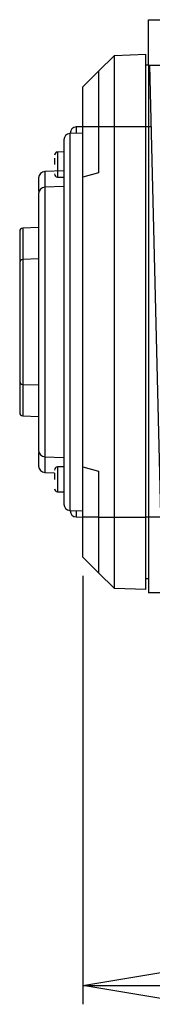
# Model space of a CAD drawing. Extents: x 132 to 1861, y 282 to 1358.
# Drawn here: x 693 to 728, y 1046 to 1307 of the extents above; entities that cross this region are included whole.
import ezdxf

# ---------------------------------------------------------------- set-up
doc = ezdxf.new("R2010")
doc.units = 0
doc.header["$LTSCALE"] = 5
doc.layers.get('0').update_dxf_attribs({"linetype": 'CONTINUOUS'})
doc.styles.add('SLDTEXTSTYLE0', font='TXT', dxfattribs={"width": 0.75})
doc.dimstyles.new('SLDDIMSTYLE1', dxfattribs={"dimtxt": 17.5, "dimasz": 30, "dimexe": 0, "dimexo": 0.0625, "dimgap": 4.375, "dimtad": 1, "dimdec": 1, "dimlfac": 0.6, "dimrnd": 1e-09, "dimzin": 12, "dimtxsty": 'SLDTEXTSTYLE0', "dimblk1": 'CLOSED', "dimblk2": 'CLOSED', "dimsah": 1, "dimcen": 0.09, "dimazin": 3, "dimtfac": 1, "dimtdec": 1, "dimtofl": 0, "dimtmove": 0, "dimatfit": 3, "dimtolj": 1, "dimtzin": 12})

# ---------------------------------------------------------------- blocks, each defined once
blk = doc.blocks.new('_CLOSED')
at = {"color": 0, "linetype": 'BYBLOCK'}
for p, q in [((-1, 0.166667), (0, 0)), ((-1, 0.166667), (-1, -0.166667)), ((0, 0), (-1, -0.166667)), ((0, 0), (-1, 0))]:
    blk.add_line(p, q, dxfattribs=at)
blk = doc.blocks.new('_D_12')
at = {"color": 7, "linetype": 'CONTINUOUS'}
for p, q in [((709.75, 1159.36), (709.75, 1045.99)), ((1374.41, 1159.36), (1374.41, 1045.99)), ((709.75, 1050.99), (1374.41, 1050.99))]:
    blk.add_line(p, q, dxfattribs=at)
at = {"color": 7, "linetype": 'CONTINUOUS', "xscale": 30, "yscale": 30, "rotation": 180.0000000000004}
blk.add_blockref('_CLOSED', (709.75, 1050.99), dxfattribs=at)
at = {"color": 7, "linetype": 'CONTINUOUS', "xscale": 30, "yscale": 30}
blk.add_blockref('_CLOSED', (1374.41, 1050.99), dxfattribs=at)
at = {"color": 7, "linetype": 'CONTINUOUS', "insert": (1012.56, 1073.55), "char_height": 17.5, "attachment_point": 1, "style": 'SLDTEXTSTYLE0'}
blk.add_mtext('398,8', dxfattribs=at)

msp = doc.modelspace()

# ---------------------------------------------------------------- linework, layer by layer
at = {"color": 7, "linetype": 'CONTINUOUS'}
for p, q in [((727.079, 1294.575), (727.079, 1306.575)), ((727.079, 1306.575), (747.079, 1306.575)), ((713.912, 1292.956), (718.074, 1297.117)), ((718.074, 1297.117), (726.412, 1297.409)), ((718.074, 1278.242), (718.074, 1297.117)), ((726.412, 1278.242), (726.412, 1297.409)), ((709.746, 1288.789), (713.912, 1292.956)), ((713.912, 1292.956), (713.912, 1278.242)), ((727.079, 1294.54), (726.412, 1294.575)), ((727.079, 1294.575), (747.079, 1294.575)), ((727.079, 1294.575), (727.079, 1278.242)), ((727.372, 1294.575), (731.071, 1143.242)), ((709.746, 1278.242), (709.746, 1288.789)), ((709.746, 1278.242), (708.021, 1278.182)), ((708.021, 1278.182), (708.021, 1276.515)), ((713.912, 1278.242), (709.746, 1278.242)), ((709.746, 1264.909), (709.746, 1278.242)), ((713.912, 1278.242), (713.912, 1266.025)), ((718.074, 1278.242), (713.912, 1278.242)), ((718.074, 1174.909), (718.074, 1278.242)), ((726.412, 1278.242), (718.074, 1278.242)), ((726.412, 1174.909), (726.412, 1278.242)), ((727.079, 1278.242), (726.412, 1278.242)), ((727.079, 1278.242), (727.079, 1174.909)), ((727.772, 1278.242), (727.079, 1278.242)), ((709.746, 1276.575), (706.354, 1276.457)), ((706.354, 1276.457), (706.354, 1226.575)), ((704.746, 1271.571), (703.065, 1271.542)), ((703.065, 1271.542), (703.065, 1268.242)), ((704.746, 1266.575), (699.688, 1266.399)), ((703.065, 1268.242), (703.065, 1264.942)), ((699.688, 1266.399), (699.688, 1262.232)), ((703.065, 1264.942), (704.746, 1264.912)), ((713.912, 1266.025), (709.746, 1264.909)), ((709.746, 1188.242), (709.746, 1264.909)), ((704.746, 1262.409), (699.688, 1262.232)), ((699.688, 1262.232), (699.688, 1226.575)), ((698.079, 1251.575), (693.883, 1251.429)), ((693.883, 1251.429), (693.883, 1243.095)), ((698.079, 1243.242), (693.883, 1243.095)), ((693.883, 1243.095), (693.883, 1226.575)), ((693.883, 1226.575), (693.883, 1210.055)), ((699.688, 1226.575), (699.688, 1190.918)), ((706.354, 1226.575), (706.354, 1176.694)), ((693.883, 1210.055), (698.079, 1209.909)), ((693.883, 1210.055), (693.883, 1201.722)), ((693.883, 1201.722), (698.079, 1201.575)), ((699.688, 1190.918), (704.746, 1190.742)), ((699.688, 1190.918), (699.688, 1186.752)), ((699.688, 1186.752), (702.278, 1186.661)), ((704.746, 1188.238), (703.065, 1188.209)), ((703.065, 1188.209), (703.065, 1184.909)), ((709.746, 1188.242), (713.912, 1187.125)), ((709.746, 1174.909), (709.746, 1188.242)), ((713.912, 1187.125), (713.912, 1174.909)), ((703.065, 1184.909), (703.065, 1181.608)), ((703.065, 1181.608), (704.746, 1181.579)), ((706.354, 1176.694), (709.746, 1176.575)), ((708.021, 1176.635), (708.021, 1174.969)), ((708.021, 1174.969), (709.746, 1174.909)), ((713.912, 1174.909), (709.746, 1174.909)), ((709.746, 1164.361), (709.746, 1174.909)), ((713.912, 1174.909), (713.912, 1160.195)), ((713.912, 1174.909), (718.074, 1174.909)), ((718.074, 1156.033), (718.074, 1174.909)), ((718.074, 1174.909), (726.412, 1174.909)), ((726.412, 1155.742), (726.412, 1174.909)), ((727.079, 1174.909), (726.412, 1174.909)), ((727.079, 1174.909), (727.079, 1154.909)), ((730.297, 1174.909), (727.079, 1174.909)), ((713.912, 1160.195), (709.746, 1164.361)), ((718.074, 1156.033), (713.912, 1160.195)), ((727.079, 1158.61), (726.412, 1158.575)), ((726.412, 1155.742), (718.074, 1156.033)), ((730.786, 1154.909), (727.079, 1154.909))]:
    msp.add_line(p, q, dxfattribs=at)
for centre, radius, start, end in [((708.079, 1276.516), 1.667, 92, 180), ((706.412, 1274.791), 1.667, 92, 180), ((703.079, 1270.709), 0.833, 91, 180), ((699.746, 1264.733), 1.667, 92, 180), ((703.079, 1265.775), 0.833, 180, 269), ((699.746, 1260.566), 1.667, 92, 180), ((693.912, 1250.596), 0.833, 92, 180), ((693.912, 1242.262), 0.833, 92, 180), ((693.912, 1210.888), 0.833, 180, 268), ((693.912, 1202.555), 0.833, 180, 268), ((699.746, 1192.584), 1.667, 180, 268), ((699.746, 1188.417), 1.667, 180, 268), ((703.079, 1187.375), 0.833, 91, 180), ((703.079, 1182.442), 0.833, 180, 269), ((706.412, 1178.359), 1.667, 180, 268), ((708.079, 1176.634), 1.667, 180, 268)]:
    msp.add_arc(centre, radius, start, end, dxfattribs=at)
for points, knots in [([(704.746, 1274.791), (704.746, 1274.722), (704.746, 1274.582), (704.746, 1273.424), (704.746, 1271.672), (704.746, 1269.46), (704.746, 1266.983), (704.746, 1264.066), (704.746, 1259.622), (704.746, 1254.462), (704.746, 1248.793), (704.746, 1242.997), (704.746, 1235.573), (704.746, 1229.516), (704.746, 1226.575)], [0, 0, 0, 0, 0.0776641, 0.1577311, 0.2400414, 0.3043991, 0.3687452, 0.4344723, 0.5001876, 0.6314541, 0.6958118, 0.7601579, 0.8835661, 1, 1, 1, 1]), ([(702.246, 1269.931), (702.246, 1269.823), (702.246, 1269.589), (702.246, 1269.029), (702.246, 1268.551), (702.246, 1268.242)], [0, 0, 0, 0, 0.2326506, 0.5028855, 1, 1, 1, 1]), ([(698.079, 1264.733), (698.079, 1264.603), (698.079, 1264.335), (698.079, 1262.818), (698.079, 1261.459), (698.079, 1261.15)], [0, 0, 0, 0, 0.4214447, 0.8681339, 1, 1, 1, 1]), ([(698.079, 1260.566), (698.079, 1260.456), (698.079, 1260.229), (698.079, 1258.338), (698.079, 1255.202), (698.079, 1250.781), (698.079, 1245.346), (698.079, 1239.254), (698.079, 1232.919), (698.079, 1228.648), (698.079, 1226.575)], [0, 0, 0, 0, 0.116516, 0.2400113, 0.3686408, 0.5, 0.6313592, 0.7599887, 0.883484, 1, 1, 1, 1]), ([(693.079, 1250.596), (693.079, 1250.517), (693.079, 1250.355), (693.079, 1249.03), (693.079, 1246.769), (693.079, 1244.624), (693.079, 1243.087), (693.079, 1242.846)], [0, 0, 0, 0, 0.2221739, 0.4576558, 0.7029277, 0.9534047, 1, 1, 1, 1]), ([(693.079, 1242.262), (693.079, 1242.212), (693.079, 1242.107), (693.079, 1241.234), (693.079, 1239.787), (693.079, 1237.746), (693.079, 1235.238), (693.079, 1232.427), (693.079, 1229.503), (693.079, 1227.532), (693.079, 1226.575)], [0, 0, 0, 0, 0.116516, 0.2400113, 0.3686408, 0.5, 0.6313592, 0.7599887, 0.883484, 1, 1, 1, 1]), ([(693.079, 1226.575), (693.079, 1225.11), (693.079, 1222.092), (693.079, 1217.615), (693.079, 1213.31), (693.079, 1209.47), (693.079, 1206.345), (693.079, 1204.129), (693.079, 1202.793), (693.079, 1202.632), (693.079, 1202.555)], [0, 0, 0, 0, 0.116516, 0.2400113, 0.3686408, 0.5, 0.6313592, 0.7599887, 0.883484, 1, 1, 1, 1]), ([(698.079, 1226.575), (698.079, 1224.502), (698.079, 1220.231), (698.079, 1213.896), (698.079, 1207.804), (698.079, 1202.37), (698.079, 1197.949), (698.079, 1194.813), (698.079, 1192.922), (698.079, 1192.694), (698.079, 1192.584)], [0, 0, 0, 0, 0.116516, 0.2400113, 0.3686408, 0.5, 0.6313592, 0.7599887, 0.883484, 1, 1, 1, 1]), ([(704.746, 1226.575), (704.746, 1224.615), (704.746, 1220.634), (704.746, 1214.667), (704.746, 1209.21), (704.746, 1204.358), (704.746, 1200.116), (704.746, 1196.119), (704.746, 1191.192), (704.746, 1187.002), (704.746, 1183.688), (704.746, 1181.061), (704.746, 1178.836), (704.746, 1178.515), (704.746, 1178.359)], [0, 0, 0, 0, 0.0776563, 0.1577312, 0.2400414, 0.3043991, 0.3687452, 0.4344723, 0.5001876, 0.6314541, 0.6958118, 0.7601579, 0.8835661, 1, 1, 1, 1]), ([(698.079, 1192.001), (698.079, 1191.689), (698.079, 1190.205), (698.079, 1188.851), (698.079, 1188.559), (698.079, 1188.417)], [0, 0, 0, 0, 0.1203841, 0.5729812, 1, 1, 1, 1]), ([(702.246, 1186.598), (702.246, 1186.49), (702.246, 1186.255), (702.246, 1185.695), (702.246, 1185.218), (702.246, 1184.909)], [0, 0, 0, 0, 0.2326506, 0.5028855, 1, 1, 1, 1])]:
    msp.add_open_spline(points, degree=3, knots=knots, dxfattribs=at)

# ---------------------------------------------------------------- dimensions: what is measured, and where the dimension line sits
dim = msp.add_linear_dim(base=(1374.412, 1050.994), p1=(709.746, 1164.361), p2=(1374.412, 1164.361), dimstyle='SLDDIMSTYLE1', dxfattribs=at)
dim.commit()
dim.dimension.update_dxf_attribs({"geometry": '_D_12', "text_midpoint": (1041.655, 1050.994), "dimtype": 160})

doc.saveas('drawing.dxf')
